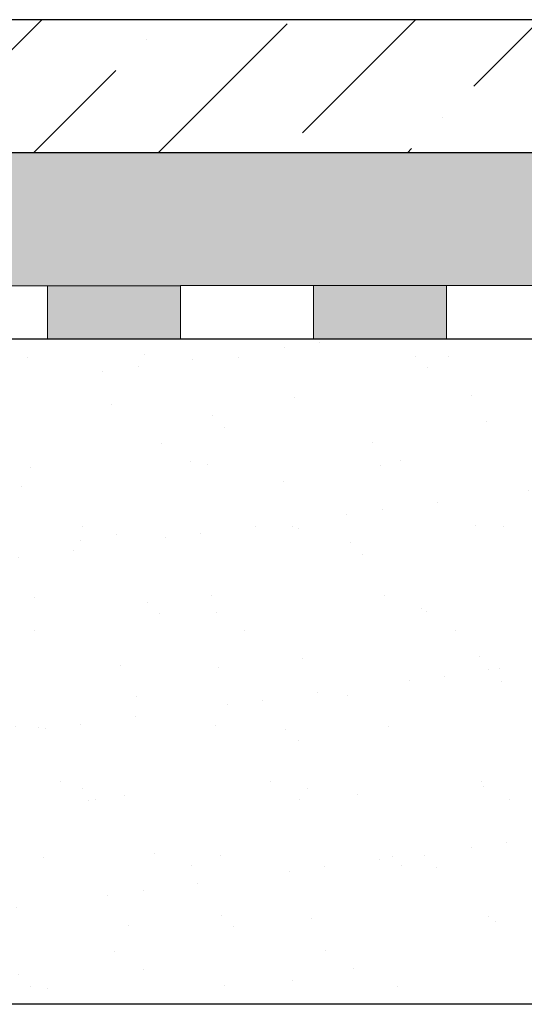
# Model space of a CAD drawing. Units: millimetres. Extents: x 2673 to 4786, y 0 to 1485.
# Drawn here: x 3107 to 3145, y 1020 to 1094 of the extents above; entities that cross this region are included whole.
import ezdxf

# ---------------------------------------------------------------- set-up
doc = ezdxf.new("R2010")
doc.units = ezdxf.units.MM
doc.linetypes.add('ACAD_ISO04W100', pattern=[30, 24, -3, 0, -3])
for name, color, linetype, lineweight in [('маскировка', 93, 'Continuous', 25), ('Оси', 10, 'ACAD_ISO04W100', 13), ('Основной', 7, 'Continuous', 30), ('штриховка', 251, 'Continuous', 0)]:
    doc.layers.add(name, color=color, linetype=linetype, lineweight=lineweight)

# ---------------------------------------------------------------- blocks, each defined once
blk = doc.blocks.new('штрих')
at = {"layer": 'Основной', "ltscale": 0.5}
h = blk.add_hatch(color=256, dxfattribs=at)
h.dxf.hatch_style = 1
h.paths.add_polyline_path([(-3.009, 1.381), (-3.009, 5.381), (-12.978, 5.381), (-12.978, 1.381)])
at = {"layer": 'Оси', "color": 7}
blk.add_lwpolyline([(-13.009, 5.381), (-3.009, 5.381), (-3.009, 1.381), (-13.009, 1.381)], close=True, dxfattribs=at)
blk = doc.blocks.new('гидроиз')
blk.add_wipeout([(0, 0), (0, 4), (210, 4.012), (210, 0.012)]).dxf.layer = 'маскировка'
at = {"layer": 'Оси', "color": 7}
for points in [[(110, 0.006), (120, 0.006), (120, 4.006), (110, 4.006), (110, 0.006)], [(130, 0.012), (140, 0.012), (140, 4.012), (130, 4.012), (130, 0.012)], [(150, 0.012), (160, 0.012), (160, 4.012), (150, 4.012), (150, 0.012)]]:
    blk.add_lwpolyline(points, dxfattribs=at)
for p in [(133.009, -1.375), (153.009, -1.369)]:
    blk.add_blockref('штрих', p, dxfattribs=at)

msp = doc.modelspace()

# ---------------------------------------------------------------- hatches: boundary and pattern name
at = {"layer": 'штриховка'}
h = msp.add_hatch(dxfattribs=at)
h.set_pattern_fill('ANSI36', color=256, scale=2.086852, style=0)
h.set_pattern_definition([(45, (3346.2264, 572.4104), (3.51384, 12.88407), [16.56439, -3.31288, 0, -3.31288])])
h.paths.add_polyline_path([(3051.511, 1083.949), (3211.781, 1083.949), (3211.781, 1090.942), (3208.781, 1093.942), (3054.511, 1093.942), (3051.511, 1090.942)])
h.paths.add_polyline_path([(2989.192, 1093.948), (2989.192, 1083.949), (3047.504, 1083.949), (3047.504, 1090.942), (3044.504, 1093.942)])
h = msp.add_hatch(dxfattribs=at)
h.set_pattern_fill('AR-SAND', color=256, scale=0.1)
h.set_pattern_definition([(37.5, (0, -59.1716), (-0.160003, 4.8941324), [0, -3.8608, 0, -4.318, 0, -4.1275]), (7.5, (0, -59.1716), (4.495233, 7.168251), [0, -2.0828, 0, -3.4798, 0, -1.3335]), (327.5, (-3.124, -59.1716), (7.9099237, 0.014372), [0, -1.27, 0, -4.572, 0, -5.969]), (317.5, (-3.124, -59.1716), (7.635565, 2.229293), [0, -0.635, 0, -2.9972, 0, -3.429])])
h.paths.add_polyline_path([(3217.238, 1082.403), (3214.949, 1083.949), (3023.411, 1083.949), (3023.411, 1073.949), (3217.199, 1074.013)])
h.paths.add_polyline_path([(3023.411, 1083.949), (2989.192, 1083.949), (2989.192, 1073.949), (3023.411, 1073.949)])
h.paths.add_polyline_path([(3217.21, 1080.717), (3217.238, 1082.403), (3217.199, 1074.013), (3217.038, 1074.961)], flags=16)
at = {"layer": 'штриховка', "transparency": 33554687}
h = msp.add_hatch(dxfattribs=at)
h.set_pattern_fill('AR-SAND', color=256, scale=0.2)
edge = h.paths.add_edge_path()
edge.add_line((3176.041, 1040.617), (3175.485, 1061.924))
edge.add_arc((3175.202, 1063.967), 2.063, 182.27529, 277.87186, ccw=False)
edge.add_line((3173.141, 1063.885), (3173.141, 1065.765))
edge.add_arc((3172.146, 1065.765), 0.995, 360, 448.68111)
edge.add_line((3172.169, 1066.759), (3166.541, 1066.961))
edge.add_line((3166.541, 1066.961), (3166.541, 1069.949))
edge.add_line((3166.541, 1069.949), (2989.189, 1069.949))
edge.add_line((2989.189, 1069.949), (2989.192, 1019.949))
edge.add_line((2989.192, 1019.949), (3200.316, 1019.949))
edge.add_line((3200.316, 1019.949), (3189.378, 1043.564))
edge.add_line((3189.378, 1043.564), (3184.48, 1045.958))
edge.add_line((3184.48, 1045.958), (3184.34, 1040.617))
edge.add_line((3184.34, 1040.617), (3176.041, 1040.617))

# ---------------------------------------------------------------- linework, layer by layer
at = {"layer": 'Основной'}
for p, q in [((3214.924, 1083.949), (2989.192, 1083.949)), ((3176.761, 1069.949), (2989.193, 1069.949)), ((3198.086, 1019.949), (2989.193, 1019.949))]:
    msp.add_line(p, q, dxfattribs=at)
at = {"layer": 'Основной', "ltscale": 50}
msp.add_lwpolyline([(3211.781, 1083.949), (3211.781, 1090.942), (3208.781, 1093.942), (3054.511, 1093.942)], dxfattribs=at)

# ---------------------------------------------------------------- next in the draw order: block references
at = {"layer": 'Основной'}
msp.add_blockref('гидроиз', (2989.193, 1069.949), dxfattribs=at)

doc.saveas('drawing.dxf')
